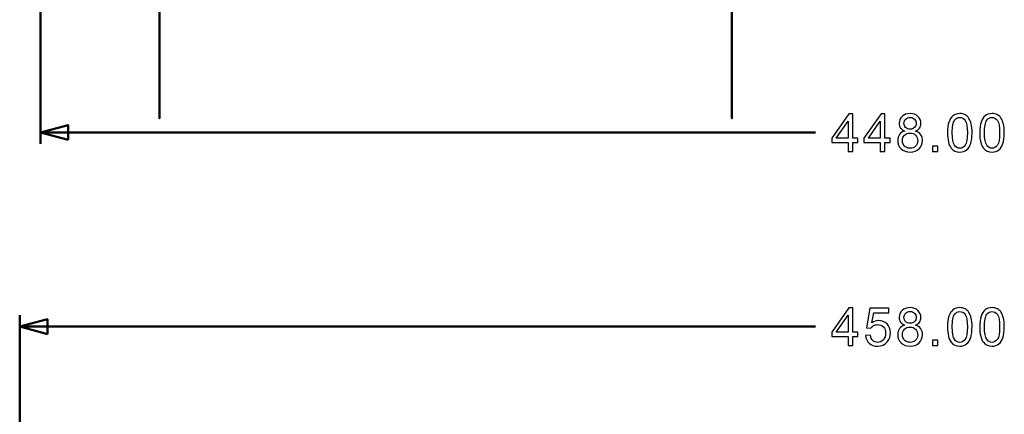
# Model space of a CAD drawing. Units: centimetres. Extents: x -201 to 75, y -95 to 95.
# Drawn here: x -23 to 1, y -24 to -14 of the extents above; entities that cross this region are included whole.
import ezdxf

# ---------------------------------------------------------------- set-up
doc = ezdxf.new("R2010")
doc.units = ezdxf.units.CM
doc.header["$MEASUREMENT"] = 0
doc.layers.add('layer 1', color=7, linetype='Continuous')

msp = doc.modelspace()

# ---------------------------------------------------------------- linework, layer by layer
at = {"layer": 'layer 1', "color": 250, "lineweight": 50}
for points, knots in [([(-19.21677, -13.50013), (-19.21677, -13.35103), (-19.33764, -13.23016), (-19.48675, -13.23016), (-19.48675, -13.23016), (-19.63585, -13.23016), (-19.75672, -13.35103), (-19.75672, -13.50013), (-19.75672, -13.50013), (-19.75672, -13.64924), (-19.63585, -13.77011), (-19.48675, -13.77011), (-19.48675, -13.77011), (-19.33765, -13.77011), (-19.21677, -13.64924), (-19.21677, -13.50014), (-19.21677, -9.02714), (-19.21677, -22.44613), (-19.21677, -13.50013)], [0, 0, 0, 0, 0.2, 0.2, 0.2, 0.2, 0.4, 0.4, 0.4, 0.4, 0.6, 0.6, 0.6, 0.6, 1, 1, 1, 1.00001, 1.00001, 1.00001, 1.00001]), ([(-5.41677, -13.50013), (-5.41677, -13.35103), (-5.53764, -13.23016), (-5.68675, -13.23016), (-5.68675, -13.23016), (-5.83585, -13.23016), (-5.95672, -13.35103), (-5.95672, -13.50013), (-5.95672, -13.50013), (-5.95672, -13.64924), (-5.83585, -13.77011), (-5.68675, -13.77011), (-5.68675, -13.77011), (-5.53765, -13.77011), (-5.41677, -13.64924), (-5.41677, -13.50014), (-5.41677, -9.02714), (-5.41677, -22.44613), (-5.41677, -13.50013)], [0, 0, 0, 0, 0.2, 0.2, 0.2, 0.2, 0.4, 0.4, 0.4, 0.4, 0.6, 0.6, 0.6, 0.6, 1, 1, 1, 1.00001, 1.00001, 1.00001, 1.00001]), ([(-21.42012, -17.1689), (-21.42012, -17.1689), (-22.08675, -16.99028), (-22.08675, -16.99028), (-22.08675, -16.99028), (-22.08675, -16.99028), (-21.42012, -16.81165), (-21.42012, -16.81165), (-21.42012, -16.81165), (-21.42012, -16.81165), (-21.42012, -17.1689), (-21.42012, -17.1689)], [0, 0, 0, 0, 0.25, 0.25, 0.25, 0.25, 0.5, 0.5, 0.5, 0.5, 1, 1, 1, 1]), ([(-21.92012, -21.8458), (-21.92012, -21.8458), (-22.58675, -21.66718), (-22.58675, -21.66718), (-22.58675, -21.66718), (-22.58675, -21.66718), (-21.92012, -21.48855), (-21.92012, -21.48855), (-21.92012, -21.48855), (-21.92012, -21.48855), (-21.92012, -21.8458), (-21.92012, -21.8458)], [0, 0, 0, 0, 0.25, 0.25, 0.25, 0.25, 0.5, 0.5, 0.5, 0.5, 1, 1, 1, 1])]:
    msp.add_open_spline(points, degree=3, knots=knots, dxfattribs=at)
for points in [[(-22.08675, -13.40236), (-22.08675, -13.40236), (-22.08675, -17.26528), (-22.08675, -17.26528)], [(-22.08675, -16.99028), (-22.08675, -16.99028), (-3.39958, -16.99028), (-3.39958, -16.99028)], [(-22.58675, -31.26177), (-22.58675, -31.26177), (-22.58675, -21.39218), (-22.58675, -21.39218)], [(-22.58675, -21.66718), (-22.58675, -21.66718), (-3.39958, -21.66718), (-3.39958, -21.66718)]]:
    msp.add_open_spline(points, degree=3, dxfattribs=at)
at = {"layer": 'layer 1', "color": 250}
for points, knots in [([(-2.61721, -17.44684), (-2.61721, -17.44684), (-2.61721, -17.22967), (-2.61721, -17.22967), (-2.61721, -17.22967), (-2.61721, -17.22967), (-3.01218, -17.22967), (-3.01218, -17.22967), (-3.01218, -17.22967), (-3.01218, -17.22967), (-3.01218, -17.1268), (-3.01218, -17.1268), (-3.01218, -17.1268), (-3.01218, -17.1268), (-2.59689, -16.53752), (-2.59689, -16.53752), (-2.59689, -16.53752), (-2.59689, -16.53752), (-2.50545, -16.53752), (-2.50545, -16.53752), (-2.50545, -16.53752), (-2.50545, -16.53752), (-2.50545, -17.1268), (-2.50545, -17.1268), (-2.50545, -17.1268), (-2.50545, -17.1268), (-2.38226, -17.1268), (-2.38226, -17.1268), (-2.38226, -17.1268), (-2.38226, -17.1268), (-2.38226, -17.22967), (-2.38226, -17.22967), (-2.38226, -17.22967), (-2.38226, -17.22967), (-2.50545, -17.22967), (-2.50545, -17.22967), (-2.50545, -17.22967), (-2.50545, -17.22967), (-2.50545, -17.44684), (-2.50545, -17.44684), (-2.50545, -17.44684), (-2.50545, -17.44684), (-2.61721, -17.44684), (-2.61721, -17.44684)], [0, 0, 0, 0, 0.08333333, 0.08333333, 0.08333333, 0.08333333, 0.16666667, 0.16666667, 0.16666667, 0.16666667, 0.25, 0.25, 0.25, 0.25, 0.33333333, 0.33333333, 0.33333333, 0.33333333, 0.41666667, 0.41666667, 0.41666667, 0.41666667, 0.5, 0.5, 0.5, 0.5, 0.58333333, 0.58333333, 0.58333333, 0.58333333, 0.66666667, 0.66666667, 0.66666667, 0.66666667, 0.75, 0.75, 0.75, 0.75, 0.83333333, 0.83333333, 0.83333333, 0.83333333, 1, 1, 1, 1]), ([(-1.84031, -17.44684), (-1.84031, -17.44684), (-1.84031, -17.22967), (-1.84031, -17.22967), (-1.84031, -17.22967), (-1.84031, -17.22967), (-2.23528, -17.22967), (-2.23528, -17.22967), (-2.23528, -17.22967), (-2.23528, -17.22967), (-2.23528, -17.1268), (-2.23528, -17.1268), (-2.23528, -17.1268), (-2.23528, -17.1268), (-1.81999, -16.53752), (-1.81999, -16.53752), (-1.81999, -16.53752), (-1.81999, -16.53752), (-1.72855, -16.53752), (-1.72855, -16.53752), (-1.72855, -16.53752), (-1.72855, -16.53752), (-1.72855, -17.1268), (-1.72855, -17.1268), (-1.72855, -17.1268), (-1.72855, -17.1268), (-1.60536, -17.1268), (-1.60536, -17.1268), (-1.60536, -17.1268), (-1.60536, -17.1268), (-1.60536, -17.22967), (-1.60536, -17.22967), (-1.60536, -17.22967), (-1.60536, -17.22967), (-1.72855, -17.22967), (-1.72855, -17.22967), (-1.72855, -17.22967), (-1.72855, -17.22967), (-1.72855, -17.44684), (-1.72855, -17.44684), (-1.72855, -17.44684), (-1.72855, -17.44684), (-1.84031, -17.44684), (-1.84031, -17.44684)], [0, 0, 0, 0, 0.08333333, 0.08333333, 0.08333333, 0.08333333, 0.16666667, 0.16666667, 0.16666667, 0.16666667, 0.25, 0.25, 0.25, 0.25, 0.33333333, 0.33333333, 0.33333333, 0.33333333, 0.41666667, 0.41666667, 0.41666667, 0.41666667, 0.5, 0.5, 0.5, 0.5, 0.58333333, 0.58333333, 0.58333333, 0.58333333, 0.66666667, 0.66666667, 0.66666667, 0.66666667, 0.75, 0.75, 0.75, 0.75, 0.83333333, 0.83333333, 0.83333333, 0.83333333, 1, 1, 1, 1]), ([(-1.24819, -16.95387), (-1.29455, -16.93693), (-1.32884, -16.91259), (-1.35128, -16.88127), (-1.35128, -16.88127), (-1.3735, -16.84973), (-1.38472, -16.81205), (-1.38472, -16.76824), (-1.38472, -16.76824), (-1.38472, -16.70198), (-1.36101, -16.64653), (-1.3136, -16.60144), (-1.3136, -16.60144), (-1.26597, -16.55636), (-1.2029, -16.53371), (-1.12395, -16.53371), (-1.12395, -16.53371), (-1.04478, -16.53371), (-0.98086, -16.55678), (-0.9326, -16.60292), (-0.9326, -16.60292), (-0.88434, -16.64907), (-0.86021, -16.70516), (-0.86021, -16.77141), (-0.86021, -16.77141), (-0.86021, -16.81353), (-0.87122, -16.85036), (-0.89323, -16.88148), (-0.89323, -16.88148), (-0.91524, -16.9128), (-0.94869, -16.93693), (-0.99377, -16.95387), (-0.99377, -16.95387), (-0.9381, -16.97207), (-0.89598, -17.00128), (-0.86698, -17.04192), (-0.86698, -17.04192), (-0.83798, -17.08235), (-0.82338, -17.13061), (-0.82338, -17.18691), (-0.82338, -17.18691), (-0.82338, -17.26459), (-0.8509, -17.32979), (-0.90572, -17.3827), (-0.90572, -17.3827), (-0.96075, -17.43562), (-1.03293, -17.46208), (-1.12246, -17.46208), (-1.12246, -17.46208), (-1.212, -17.46208), (-1.28418, -17.43562), (-1.33921, -17.38249), (-1.33921, -17.38249), (-1.39403, -17.32936), (-1.42155, -17.26311), (-1.42155, -17.18374), (-1.42155, -17.18374), (-1.42155, -17.12468), (-1.40652, -17.07515), (-1.37646, -17.03536), (-1.37646, -17.03536), (-1.34641, -16.99535), (-1.30365, -16.96826), (-1.24819, -16.95387)], [0, 0, 0, 0, 0.05882353, 0.05882353, 0.05882353, 0.05882353, 0.11764706, 0.11764706, 0.11764706, 0.11764706, 0.17647059, 0.17647059, 0.17647059, 0.17647059, 0.23529412, 0.23529412, 0.23529412, 0.23529412, 0.29411765, 0.29411765, 0.29411765, 0.29411765, 0.35294118, 0.35294118, 0.35294118, 0.35294118, 0.41176471, 0.41176471, 0.41176471, 0.41176471, 0.47058824, 0.47058824, 0.47058824, 0.47058824, 0.52941176, 0.52941176, 0.52941176, 0.52941176, 0.58823529, 0.58823529, 0.58823529, 0.58823529, 0.64705882, 0.64705882, 0.64705882, 0.64705882, 0.70588235, 0.70588235, 0.70588235, 0.70588235, 0.76470588, 0.76470588, 0.76470588, 0.76470588, 0.82352941, 0.82352941, 0.82352941, 0.82352941, 0.88235294, 0.88235294, 0.88235294, 0.88235294, 1, 1, 1, 1]), ([(-0.21996, -16.99811), (-0.21996, -16.89079), (-0.20895, -16.80401), (-0.18694, -16.73839), (-0.18694, -16.73839), (-0.16471, -16.67256), (-0.13191, -16.62197), (-0.0883, -16.58663), (-0.0883, -16.58663), (-0.04491, -16.55128), (0.00991, -16.53371), (0.07595, -16.53371), (0.07595, -16.53371), (0.12463, -16.53371), (0.16739, -16.54345), (0.20443, -16.56313), (0.20443, -16.56313), (0.24126, -16.58282), (0.27174, -16.61118), (0.29545, -16.64822), (0.29545, -16.64822), (0.31916, -16.68505), (0.33778, -16.73014), (0.35133, -16.78326), (0.35133, -16.78326), (0.36509, -16.83639), (0.37186, -16.90815), (0.37186, -16.99811), (0.37186, -16.99811), (0.37186, -17.10479), (0.36085, -17.19115), (0.33905, -17.25676), (0.33905, -17.25676), (0.31725, -17.32259), (0.28444, -17.37318), (0.24084, -17.40874), (0.24084, -17.40874), (0.19745, -17.4443), (0.14241, -17.46208), (0.07595, -17.46208), (0.07595, -17.46208), (-0.01147, -17.46208), (-0.08026, -17.43096), (-0.13021, -17.36852), (-0.13021, -17.36852), (-0.19011, -17.29232), (-0.21996, -17.16892), (-0.21996, -16.99811)], [0, 0, 0, 0, 0.07692308, 0.07692308, 0.07692308, 0.07692308, 0.15384615, 0.15384615, 0.15384615, 0.15384615, 0.23076923, 0.23076923, 0.23076923, 0.23076923, 0.30769231, 0.30769231, 0.30769231, 0.30769231, 0.38461538, 0.38461538, 0.38461538, 0.38461538, 0.46153846, 0.46153846, 0.46153846, 0.46153846, 0.53846154, 0.53846154, 0.53846154, 0.53846154, 0.61538462, 0.61538462, 0.61538462, 0.61538462, 0.69230769, 0.69230769, 0.69230769, 0.69230769, 0.76923077, 0.76923077, 0.76923077, 0.76923077, 0.84615385, 0.84615385, 0.84615385, 0.84615385, 1, 1, 1, 1]), ([(0.55694, -16.99811), (0.55694, -16.89079), (0.56795, -16.80401), (0.58996, -16.73839), (0.58996, -16.73839), (0.61219, -16.67256), (0.64499, -16.62197), (0.6886, -16.58663), (0.6886, -16.58663), (0.73199, -16.55128), (0.78681, -16.53371), (0.85285, -16.53371), (0.85285, -16.53371), (0.90153, -16.53371), (0.94429, -16.54345), (0.98133, -16.56313), (0.98133, -16.56313), (1.01816, -16.58282), (1.04864, -16.61118), (1.07235, -16.64822), (1.07235, -16.64822), (1.09606, -16.68505), (1.11468, -16.73014), (1.12823, -16.78326), (1.12823, -16.78326), (1.14199, -16.83639), (1.14876, -16.90815), (1.14876, -16.99811), (1.14876, -16.99811), (1.14876, -17.10479), (1.13775, -17.19115), (1.11595, -17.25676), (1.11595, -17.25676), (1.09415, -17.32259), (1.06134, -17.37318), (1.01774, -17.40874), (1.01774, -17.40874), (0.97435, -17.4443), (0.91931, -17.46208), (0.85285, -17.46208), (0.85285, -17.46208), (0.76543, -17.46208), (0.69664, -17.43096), (0.64669, -17.36852), (0.64669, -17.36852), (0.58679, -17.29232), (0.55694, -17.16892), (0.55694, -16.99811)], [0, 0, 0, 0, 0.07692308, 0.07692308, 0.07692308, 0.07692308, 0.15384615, 0.15384615, 0.15384615, 0.15384615, 0.23076923, 0.23076923, 0.23076923, 0.23076923, 0.30769231, 0.30769231, 0.30769231, 0.30769231, 0.38461538, 0.38461538, 0.38461538, 0.38461538, 0.46153846, 0.46153846, 0.46153846, 0.46153846, 0.53846154, 0.53846154, 0.53846154, 0.53846154, 0.61538462, 0.61538462, 0.61538462, 0.61538462, 0.69230769, 0.69230769, 0.69230769, 0.69230769, 0.76923077, 0.76923077, 0.76923077, 0.76923077, 0.84615385, 0.84615385, 0.84615385, 0.84615385, 1, 1, 1, 1]), ([(-2.61721, -17.1268), (-2.61721, -17.1268), (-2.61721, -16.71765), (-2.61721, -16.71765), (-2.61721, -16.71765), (-2.61721, -16.71765), (-2.90232, -17.1268), (-2.90232, -17.1268), (-2.90232, -17.1268), (-2.90232, -17.1268), (-2.61721, -17.1268), (-2.61721, -17.1268)], [0, 0, 0, 0, 0.25, 0.25, 0.25, 0.25, 0.5, 0.5, 0.5, 0.5, 1, 1, 1, 1]), ([(-1.84031, -17.1268), (-1.84031, -17.1268), (-1.84031, -16.71765), (-1.84031, -16.71765), (-1.84031, -16.71765), (-1.84031, -16.71765), (-2.12542, -17.1268), (-2.12542, -17.1268), (-2.12542, -17.1268), (-2.12542, -17.1268), (-1.84031, -17.1268), (-1.84031, -17.1268)], [0, 0, 0, 0, 0.25, 0.25, 0.25, 0.25, 0.5, 0.5, 0.5, 0.5, 1, 1, 1, 1]), ([(-1.27042, -16.76421), (-1.27042, -16.80739), (-1.25666, -16.84253), (-1.22936, -16.86984), (-1.22936, -16.86984), (-1.20184, -16.89714), (-1.16586, -16.9109), (-1.12119, -16.9109), (-1.12119, -16.9109), (-1.0778, -16.9109), (-1.04267, -16.89735), (-1.01536, -16.87026), (-1.01536, -16.87026), (-0.98806, -16.84317), (-0.97451, -16.80993), (-0.97451, -16.77056), (-0.97451, -16.77056), (-0.97451, -16.7295), (-0.98848, -16.695), (-1.01663, -16.66706), (-1.01663, -16.66706), (-1.04457, -16.63912), (-1.07992, -16.62515), (-1.12246, -16.62515), (-1.12246, -16.62515), (-1.16543, -16.62515), (-1.20078, -16.63891), (-1.22872, -16.66621), (-1.22872, -16.66621), (-1.25645, -16.69352), (-1.27042, -16.72611), (-1.27042, -16.76421)], [0, 0, 0, 0, 0.11111111, 0.11111111, 0.11111111, 0.11111111, 0.22222222, 0.22222222, 0.22222222, 0.22222222, 0.33333333, 0.33333333, 0.33333333, 0.33333333, 0.44444444, 0.44444444, 0.44444444, 0.44444444, 0.55555556, 0.55555556, 0.55555556, 0.55555556, 0.66666667, 0.66666667, 0.66666667, 0.66666667, 0.77777778, 0.77777778, 0.77777778, 0.77777778, 1, 1, 1, 1]), ([(-0.10566, -16.99853), (-0.10566, -17.14818), (-0.0883, -17.24766), (-0.05338, -17.29677), (-0.05338, -17.29677), (-0.01845, -17.34609), (0.02473, -17.37064), (0.07595, -17.37064), (0.07595, -17.37064), (0.12717, -17.37064), (0.17035, -17.34587), (0.20528, -17.29656), (0.20528, -17.29656), (0.2402, -17.24703), (0.25756, -17.14775), (0.25756, -16.99853), (0.25756, -16.99853), (0.25756, -16.84888), (0.2402, -16.7494), (0.20528, -16.70029), (0.20528, -16.70029), (0.17057, -16.65097), (0.12696, -16.62642), (0.07468, -16.62642), (0.07468, -16.62642), (0.02346, -16.62642), (-0.01761, -16.64822), (-0.0483, -16.69161), (-0.0483, -16.69161), (-0.08661, -16.74686), (-0.10566, -16.8493), (-0.10566, -16.99853)], [0, 0, 0, 0, 0.11111111, 0.11111111, 0.11111111, 0.11111111, 0.22222222, 0.22222222, 0.22222222, 0.22222222, 0.33333333, 0.33333333, 0.33333333, 0.33333333, 0.44444444, 0.44444444, 0.44444444, 0.44444444, 0.55555556, 0.55555556, 0.55555556, 0.55555556, 0.66666667, 0.66666667, 0.66666667, 0.66666667, 0.77777778, 0.77777778, 0.77777778, 0.77777778, 1, 1, 1, 1]), ([(0.67124, -16.99853), (0.67124, -17.14818), (0.6886, -17.24766), (0.72352, -17.29677), (0.72352, -17.29677), (0.75845, -17.34609), (0.80163, -17.37064), (0.85285, -17.37064), (0.85285, -17.37064), (0.90407, -17.37064), (0.94725, -17.34587), (0.98218, -17.29656), (0.98218, -17.29656), (1.0171, -17.24703), (1.03446, -17.14775), (1.03446, -16.99853), (1.03446, -16.99853), (1.03446, -16.84888), (1.0171, -16.7494), (0.98218, -16.70029), (0.98218, -16.70029), (0.94747, -16.65097), (0.90386, -16.62642), (0.85158, -16.62642), (0.85158, -16.62642), (0.80036, -16.62642), (0.75929, -16.64822), (0.7286, -16.69161), (0.7286, -16.69161), (0.69029, -16.74686), (0.67124, -16.8493), (0.67124, -16.99853)], [0, 0, 0, 0, 0.11111111, 0.11111111, 0.11111111, 0.11111111, 0.22222222, 0.22222222, 0.22222222, 0.22222222, 0.33333333, 0.33333333, 0.33333333, 0.33333333, 0.44444444, 0.44444444, 0.44444444, 0.44444444, 0.55555556, 0.55555556, 0.55555556, 0.55555556, 0.66666667, 0.66666667, 0.66666667, 0.66666667, 0.77777778, 0.77777778, 0.77777778, 0.77777778, 1, 1, 1, 1]), ([(-1.30725, -17.18458), (-1.30725, -17.21655), (-1.29984, -17.24724), (-1.28502, -17.27708), (-1.28502, -17.27708), (-1.27021, -17.30672), (-1.24777, -17.32979), (-1.21771, -17.34609), (-1.21771, -17.34609), (-1.18787, -17.36238), (-1.1557, -17.37064), (-1.12162, -17.37064), (-1.12162, -17.37064), (-1.06785, -17.37064), (-1.02383, -17.35349), (-0.98933, -17.3192), (-0.98933, -17.3192), (-0.95482, -17.28491), (-0.93768, -17.24131), (-0.93768, -17.18839), (-0.93768, -17.18839), (-0.93768, -17.13463), (-0.95546, -17.09018), (-0.99081, -17.05504), (-0.99081, -17.05504), (-1.02637, -17.01991), (-1.07124, -17.00234), (-1.12522, -17.00234), (-1.12522, -17.00234), (-1.17813, -17.00234), (-1.22152, -17.0197), (-1.25581, -17.05441), (-1.25581, -17.05441), (-1.2901, -17.08912), (-1.30725, -17.13251), (-1.30725, -17.18458)], [0, 0, 0, 0, 0.1, 0.1, 0.1, 0.1, 0.2, 0.2, 0.2, 0.2, 0.3, 0.3, 0.3, 0.3, 0.4, 0.4, 0.4, 0.4, 0.5, 0.5, 0.5, 0.5, 0.6, 0.6, 0.6, 0.6, 0.7, 0.7, 0.7, 0.7, 0.8, 0.8, 0.8, 0.8, 1, 1, 1, 1]), ([(-0.58115, -17.44684), (-0.58115, -17.44684), (-0.58115, -17.31984), (-0.58115, -17.31984), (-0.58115, -17.31984), (-0.58115, -17.31984), (-0.45415, -17.31984), (-0.45415, -17.31984), (-0.45415, -17.31984), (-0.45415, -17.31984), (-0.45415, -17.44684), (-0.45415, -17.44684), (-0.45415, -17.44684), (-0.45415, -17.44684), (-0.58115, -17.44684), (-0.58115, -17.44684)], [0, 0, 0, 0, 0.2, 0.2, 0.2, 0.2, 0.4, 0.4, 0.4, 0.4, 0.6, 0.6, 0.6, 0.6, 1, 1, 1, 1]), ([(-2.61721, -22.12374), (-2.61721, -22.12374), (-2.61721, -21.90657), (-2.61721, -21.90657), (-2.61721, -21.90657), (-2.61721, -21.90657), (-3.01218, -21.90657), (-3.01218, -21.90657), (-3.01218, -21.90657), (-3.01218, -21.90657), (-3.01218, -21.8037), (-3.01218, -21.8037), (-3.01218, -21.8037), (-3.01218, -21.8037), (-2.59689, -21.21442), (-2.59689, -21.21442), (-2.59689, -21.21442), (-2.59689, -21.21442), (-2.50545, -21.21442), (-2.50545, -21.21442), (-2.50545, -21.21442), (-2.50545, -21.21442), (-2.50545, -21.8037), (-2.50545, -21.8037), (-2.50545, -21.8037), (-2.50545, -21.8037), (-2.38226, -21.8037), (-2.38226, -21.8037), (-2.38226, -21.8037), (-2.38226, -21.8037), (-2.38226, -21.90657), (-2.38226, -21.90657), (-2.38226, -21.90657), (-2.38226, -21.90657), (-2.50545, -21.90657), (-2.50545, -21.90657), (-2.50545, -21.90657), (-2.50545, -21.90657), (-2.50545, -22.12374), (-2.50545, -22.12374), (-2.50545, -22.12374), (-2.50545, -22.12374), (-2.61721, -22.12374), (-2.61721, -22.12374)], [0, 0, 0, 0, 0.08333333, 0.08333333, 0.08333333, 0.08333333, 0.16666667, 0.16666667, 0.16666667, 0.16666667, 0.25, 0.25, 0.25, 0.25, 0.33333333, 0.33333333, 0.33333333, 0.33333333, 0.41666667, 0.41666667, 0.41666667, 0.41666667, 0.5, 0.5, 0.5, 0.5, 0.58333333, 0.58333333, 0.58333333, 0.58333333, 0.66666667, 0.66666667, 0.66666667, 0.66666667, 0.75, 0.75, 0.75, 0.75, 0.83333333, 0.83333333, 0.83333333, 0.83333333, 1, 1, 1, 1]), ([(-2.19718, -21.88498), (-2.19718, -21.88498), (-2.08034, -21.87609), (-2.08034, -21.87609), (-2.08034, -21.87609), (-2.07166, -21.93303), (-2.05155, -21.97578), (-2.02023, -22.00457), (-2.02023, -22.00457), (-1.9889, -22.03315), (-1.95059, -22.04754), (-1.9055, -22.04754), (-1.9055, -22.04754), (-1.8511, -22.04754), (-1.8056, -22.02722), (-1.76855, -21.98679), (-1.76855, -21.98679), (-1.73172, -21.94615), (-1.71331, -21.89239), (-1.71331, -21.8255), (-1.71331, -21.8255), (-1.71331, -21.76179), (-1.73088, -21.71162), (-1.76623, -21.67479), (-1.76623, -21.67479), (-1.80157, -21.63796), (-1.84835, -21.61955), (-1.90656, -21.61955), (-1.90656, -21.61955), (-1.94276, -21.61955), (-1.97514, -21.6278), (-2.00393, -21.64431), (-2.00393, -21.64431), (-2.0325, -21.66082), (-2.05494, -21.6822), (-2.07145, -21.70845), (-2.07145, -21.70845), (-2.07145, -21.70845), (-2.17686, -21.69321), (-2.17686, -21.69321), (-2.17686, -21.69321), (-2.17686, -21.69321), (-2.08923, -21.22585), (-2.08923, -21.22585), (-2.08923, -21.22585), (-2.08923, -21.22585), (-1.63838, -21.22585), (-1.63838, -21.22585), (-1.63838, -21.22585), (-1.63838, -21.22585), (-1.63838, -21.33253), (-1.63838, -21.33253), (-1.63838, -21.33253), (-1.63838, -21.33253), (-2.00012, -21.33253), (-2.00012, -21.33253), (-2.00012, -21.33253), (-2.00012, -21.33253), (-2.04859, -21.57785), (-2.04859, -21.57785), (-2.04859, -21.57785), (-1.99419, -21.53954), (-1.93704, -21.52049), (-1.87735, -21.52049), (-1.87735, -21.52049), (-1.79819, -21.52049), (-1.7313, -21.54801), (-1.6769, -21.60304), (-1.6769, -21.60304), (-1.6225, -21.65807), (-1.5952, -21.72877), (-1.5952, -21.81513), (-1.5952, -21.81513), (-1.5952, -21.89747), (-1.61912, -21.96859), (-1.66695, -22.02849), (-1.66695, -22.02849), (-1.72516, -22.10215), (-1.80475, -22.13898), (-1.9055, -22.13898), (-1.9055, -22.13898), (-1.98805, -22.13898), (-2.05536, -22.1157), (-2.10764, -22.06934), (-2.10764, -22.06934), (-2.15993, -22.02299), (-2.18977, -21.9616), (-2.19718, -21.88498)], [0, 0, 0, 0, 0.04347826, 0.04347826, 0.04347826, 0.04347826, 0.08695652, 0.08695652, 0.08695652, 0.08695652, 0.13043478, 0.13043478, 0.13043478, 0.13043478, 0.17391304, 0.17391304, 0.17391304, 0.17391304, 0.2173913, 0.2173913, 0.2173913, 0.2173913, 0.26086957, 0.26086957, 0.26086957, 0.26086957, 0.30434783, 0.30434783, 0.30434783, 0.30434783, 0.34782609, 0.34782609, 0.34782609, 0.34782609, 0.39130435, 0.39130435, 0.39130435, 0.39130435, 0.43478261, 0.43478261, 0.43478261, 0.43478261, 0.47826087, 0.47826087, 0.47826087, 0.47826087, 0.52173913, 0.52173913, 0.52173913, 0.52173913, 0.56521739, 0.56521739, 0.56521739, 0.56521739, 0.60869565, 0.60869565, 0.60869565, 0.60869565, 0.65217391, 0.65217391, 0.65217391, 0.65217391, 0.69565217, 0.69565217, 0.69565217, 0.69565217, 0.73913043, 0.73913043, 0.73913043, 0.73913043, 0.7826087, 0.7826087, 0.7826087, 0.7826087, 0.82608696, 0.82608696, 0.82608696, 0.82608696, 0.86956522, 0.86956522, 0.86956522, 0.86956522, 0.91304348, 0.91304348, 0.91304348, 0.91304348, 1, 1, 1, 1]), ([(-1.24819, -21.63077), (-1.29455, -21.61383), (-1.32884, -21.58949), (-1.35128, -21.55817), (-1.35128, -21.55817), (-1.3735, -21.52663), (-1.38472, -21.48895), (-1.38472, -21.44514), (-1.38472, -21.44514), (-1.38472, -21.37888), (-1.36101, -21.32343), (-1.3136, -21.27834), (-1.3136, -21.27834), (-1.26597, -21.23326), (-1.2029, -21.21061), (-1.12395, -21.21061), (-1.12395, -21.21061), (-1.04478, -21.21061), (-0.98086, -21.23368), (-0.9326, -21.27982), (-0.9326, -21.27982), (-0.88434, -21.32597), (-0.86021, -21.38206), (-0.86021, -21.44831), (-0.86021, -21.44831), (-0.86021, -21.49043), (-0.87122, -21.52726), (-0.89323, -21.55838), (-0.89323, -21.55838), (-0.91524, -21.5897), (-0.94869, -21.61383), (-0.99377, -21.63077), (-0.99377, -21.63077), (-0.9381, -21.64897), (-0.89598, -21.67818), (-0.86698, -21.71882), (-0.86698, -21.71882), (-0.83798, -21.75925), (-0.82338, -21.80751), (-0.82338, -21.86381), (-0.82338, -21.86381), (-0.82338, -21.94149), (-0.8509, -22.00669), (-0.90572, -22.0596), (-0.90572, -22.0596), (-0.96075, -22.11252), (-1.03293, -22.13898), (-1.12246, -22.13898), (-1.12246, -22.13898), (-1.212, -22.13898), (-1.28418, -22.11252), (-1.33921, -22.05939), (-1.33921, -22.05939), (-1.39403, -22.00626), (-1.42155, -21.94001), (-1.42155, -21.86064), (-1.42155, -21.86064), (-1.42155, -21.80158), (-1.40652, -21.75205), (-1.37646, -21.71226), (-1.37646, -21.71226), (-1.34641, -21.67225), (-1.30365, -21.64516), (-1.24819, -21.63077)], [0, 0, 0, 0, 0.05882353, 0.05882353, 0.05882353, 0.05882353, 0.11764706, 0.11764706, 0.11764706, 0.11764706, 0.17647059, 0.17647059, 0.17647059, 0.17647059, 0.23529412, 0.23529412, 0.23529412, 0.23529412, 0.29411765, 0.29411765, 0.29411765, 0.29411765, 0.35294118, 0.35294118, 0.35294118, 0.35294118, 0.41176471, 0.41176471, 0.41176471, 0.41176471, 0.47058824, 0.47058824, 0.47058824, 0.47058824, 0.52941176, 0.52941176, 0.52941176, 0.52941176, 0.58823529, 0.58823529, 0.58823529, 0.58823529, 0.64705882, 0.64705882, 0.64705882, 0.64705882, 0.70588235, 0.70588235, 0.70588235, 0.70588235, 0.76470588, 0.76470588, 0.76470588, 0.76470588, 0.82352941, 0.82352941, 0.82352941, 0.82352941, 0.88235294, 0.88235294, 0.88235294, 0.88235294, 1, 1, 1, 1]), ([(-1.27042, -21.44111), (-1.27042, -21.48429), (-1.25666, -21.51943), (-1.22936, -21.54674), (-1.22936, -21.54674), (-1.20184, -21.57404), (-1.16586, -21.5878), (-1.12119, -21.5878), (-1.12119, -21.5878), (-1.0778, -21.5878), (-1.04267, -21.57425), (-1.01536, -21.54716), (-1.01536, -21.54716), (-0.98806, -21.52007), (-0.97451, -21.48683), (-0.97451, -21.44746), (-0.97451, -21.44746), (-0.97451, -21.4064), (-0.98848, -21.3719), (-1.01663, -21.34396), (-1.01663, -21.34396), (-1.04457, -21.31602), (-1.07992, -21.30205), (-1.12246, -21.30205), (-1.12246, -21.30205), (-1.16543, -21.30205), (-1.20078, -21.31581), (-1.22872, -21.34311), (-1.22872, -21.34311), (-1.25645, -21.37042), (-1.27042, -21.40301), (-1.27042, -21.44111)], [0, 0, 0, 0, 0.11111111, 0.11111111, 0.11111111, 0.11111111, 0.22222222, 0.22222222, 0.22222222, 0.22222222, 0.33333333, 0.33333333, 0.33333333, 0.33333333, 0.44444444, 0.44444444, 0.44444444, 0.44444444, 0.55555556, 0.55555556, 0.55555556, 0.55555556, 0.66666667, 0.66666667, 0.66666667, 0.66666667, 0.77777778, 0.77777778, 0.77777778, 0.77777778, 1, 1, 1, 1]), ([(-0.21996, -21.67501), (-0.21996, -21.56769), (-0.20895, -21.48091), (-0.18694, -21.41529), (-0.18694, -21.41529), (-0.16471, -21.34946), (-0.13191, -21.29887), (-0.0883, -21.26353), (-0.0883, -21.26353), (-0.04491, -21.22818), (0.00991, -21.21061), (0.07595, -21.21061), (0.07595, -21.21061), (0.12463, -21.21061), (0.16739, -21.22035), (0.20443, -21.24003), (0.20443, -21.24003), (0.24126, -21.25972), (0.27174, -21.28808), (0.29545, -21.32512), (0.29545, -21.32512), (0.31916, -21.36195), (0.33778, -21.40704), (0.35133, -21.46016), (0.35133, -21.46016), (0.36509, -21.51329), (0.37186, -21.58505), (0.37186, -21.67501), (0.37186, -21.67501), (0.37186, -21.78169), (0.36085, -21.86805), (0.33905, -21.93366), (0.33905, -21.93366), (0.31725, -21.99949), (0.28444, -22.05008), (0.24084, -22.08564), (0.24084, -22.08564), (0.19745, -22.1212), (0.14241, -22.13898), (0.07595, -22.13898), (0.07595, -22.13898), (-0.01147, -22.13898), (-0.08026, -22.10786), (-0.13021, -22.04542), (-0.13021, -22.04542), (-0.19011, -21.96922), (-0.21996, -21.84582), (-0.21996, -21.67501)], [0, 0, 0, 0, 0.07692308, 0.07692308, 0.07692308, 0.07692308, 0.15384615, 0.15384615, 0.15384615, 0.15384615, 0.23076923, 0.23076923, 0.23076923, 0.23076923, 0.30769231, 0.30769231, 0.30769231, 0.30769231, 0.38461538, 0.38461538, 0.38461538, 0.38461538, 0.46153846, 0.46153846, 0.46153846, 0.46153846, 0.53846154, 0.53846154, 0.53846154, 0.53846154, 0.61538462, 0.61538462, 0.61538462, 0.61538462, 0.69230769, 0.69230769, 0.69230769, 0.69230769, 0.76923077, 0.76923077, 0.76923077, 0.76923077, 0.84615385, 0.84615385, 0.84615385, 0.84615385, 1, 1, 1, 1]), ([(-0.10566, -21.67543), (-0.10566, -21.82508), (-0.0883, -21.92456), (-0.05338, -21.97367), (-0.05338, -21.97367), (-0.01845, -22.02299), (0.02473, -22.04754), (0.07595, -22.04754), (0.07595, -22.04754), (0.12717, -22.04754), (0.17035, -22.02277), (0.20528, -21.97346), (0.20528, -21.97346), (0.2402, -21.92393), (0.25756, -21.82465), (0.25756, -21.67543), (0.25756, -21.67543), (0.25756, -21.52578), (0.2402, -21.4263), (0.20528, -21.37719), (0.20528, -21.37719), (0.17057, -21.32787), (0.12696, -21.30332), (0.07468, -21.30332), (0.07468, -21.30332), (0.02346, -21.30332), (-0.01761, -21.32512), (-0.0483, -21.36851), (-0.0483, -21.36851), (-0.08661, -21.42376), (-0.10566, -21.5262), (-0.10566, -21.67543)], [0, 0, 0, 0, 0.11111111, 0.11111111, 0.11111111, 0.11111111, 0.22222222, 0.22222222, 0.22222222, 0.22222222, 0.33333333, 0.33333333, 0.33333333, 0.33333333, 0.44444444, 0.44444444, 0.44444444, 0.44444444, 0.55555556, 0.55555556, 0.55555556, 0.55555556, 0.66666667, 0.66666667, 0.66666667, 0.66666667, 0.77777778, 0.77777778, 0.77777778, 0.77777778, 1, 1, 1, 1]), ([(0.55694, -21.67501), (0.55694, -21.56769), (0.56795, -21.48091), (0.58996, -21.41529), (0.58996, -21.41529), (0.61219, -21.34946), (0.64499, -21.29887), (0.6886, -21.26353), (0.6886, -21.26353), (0.73199, -21.22818), (0.78681, -21.21061), (0.85285, -21.21061), (0.85285, -21.21061), (0.90153, -21.21061), (0.94429, -21.22035), (0.98133, -21.24003), (0.98133, -21.24003), (1.01816, -21.25972), (1.04864, -21.28808), (1.07235, -21.32512), (1.07235, -21.32512), (1.09606, -21.36195), (1.11468, -21.40704), (1.12823, -21.46016), (1.12823, -21.46016), (1.14199, -21.51329), (1.14876, -21.58505), (1.14876, -21.67501), (1.14876, -21.67501), (1.14876, -21.78169), (1.13775, -21.86805), (1.11595, -21.93366), (1.11595, -21.93366), (1.09415, -21.99949), (1.06134, -22.05008), (1.01774, -22.08564), (1.01774, -22.08564), (0.97435, -22.1212), (0.91931, -22.13898), (0.85285, -22.13898), (0.85285, -22.13898), (0.76543, -22.13898), (0.69664, -22.10786), (0.64669, -22.04542), (0.64669, -22.04542), (0.58679, -21.96922), (0.55694, -21.84582), (0.55694, -21.67501)], [0, 0, 0, 0, 0.07692308, 0.07692308, 0.07692308, 0.07692308, 0.15384615, 0.15384615, 0.15384615, 0.15384615, 0.23076923, 0.23076923, 0.23076923, 0.23076923, 0.30769231, 0.30769231, 0.30769231, 0.30769231, 0.38461538, 0.38461538, 0.38461538, 0.38461538, 0.46153846, 0.46153846, 0.46153846, 0.46153846, 0.53846154, 0.53846154, 0.53846154, 0.53846154, 0.61538462, 0.61538462, 0.61538462, 0.61538462, 0.69230769, 0.69230769, 0.69230769, 0.69230769, 0.76923077, 0.76923077, 0.76923077, 0.76923077, 0.84615385, 0.84615385, 0.84615385, 0.84615385, 1, 1, 1, 1]), ([(0.67124, -21.67543), (0.67124, -21.82508), (0.6886, -21.92456), (0.72352, -21.97367), (0.72352, -21.97367), (0.75845, -22.02299), (0.80163, -22.04754), (0.85285, -22.04754), (0.85285, -22.04754), (0.90407, -22.04754), (0.94725, -22.02277), (0.98218, -21.97346), (0.98218, -21.97346), (1.0171, -21.92393), (1.03446, -21.82465), (1.03446, -21.67543), (1.03446, -21.67543), (1.03446, -21.52578), (1.0171, -21.4263), (0.98218, -21.37719), (0.98218, -21.37719), (0.94747, -21.32787), (0.90386, -21.30332), (0.85158, -21.30332), (0.85158, -21.30332), (0.80036, -21.30332), (0.75929, -21.32512), (0.7286, -21.36851), (0.7286, -21.36851), (0.69029, -21.42376), (0.67124, -21.5262), (0.67124, -21.67543)], [0, 0, 0, 0, 0.11111111, 0.11111111, 0.11111111, 0.11111111, 0.22222222, 0.22222222, 0.22222222, 0.22222222, 0.33333333, 0.33333333, 0.33333333, 0.33333333, 0.44444444, 0.44444444, 0.44444444, 0.44444444, 0.55555556, 0.55555556, 0.55555556, 0.55555556, 0.66666667, 0.66666667, 0.66666667, 0.66666667, 0.77777778, 0.77777778, 0.77777778, 0.77777778, 1, 1, 1, 1]), ([(-2.61721, -21.8037), (-2.61721, -21.8037), (-2.61721, -21.39455), (-2.61721, -21.39455), (-2.61721, -21.39455), (-2.61721, -21.39455), (-2.90232, -21.8037), (-2.90232, -21.8037), (-2.90232, -21.8037), (-2.90232, -21.8037), (-2.61721, -21.8037), (-2.61721, -21.8037)], [0, 0, 0, 0, 0.25, 0.25, 0.25, 0.25, 0.5, 0.5, 0.5, 0.5, 1, 1, 1, 1]), ([(-1.30725, -21.86148), (-1.30725, -21.89345), (-1.29984, -21.92414), (-1.28502, -21.95398), (-1.28502, -21.95398), (-1.27021, -21.98362), (-1.24777, -22.00669), (-1.21771, -22.02299), (-1.21771, -22.02299), (-1.18787, -22.03928), (-1.1557, -22.04754), (-1.12162, -22.04754), (-1.12162, -22.04754), (-1.06785, -22.04754), (-1.02383, -22.03039), (-0.98933, -21.9961), (-0.98933, -21.9961), (-0.95482, -21.96181), (-0.93768, -21.91821), (-0.93768, -21.86529), (-0.93768, -21.86529), (-0.93768, -21.81153), (-0.95546, -21.76708), (-0.99081, -21.73194), (-0.99081, -21.73194), (-1.02637, -21.69681), (-1.07124, -21.67924), (-1.12522, -21.67924), (-1.12522, -21.67924), (-1.17813, -21.67924), (-1.22152, -21.6966), (-1.25581, -21.73131), (-1.25581, -21.73131), (-1.2901, -21.76602), (-1.30725, -21.80941), (-1.30725, -21.86148)], [0, 0, 0, 0, 0.1, 0.1, 0.1, 0.1, 0.2, 0.2, 0.2, 0.2, 0.3, 0.3, 0.3, 0.3, 0.4, 0.4, 0.4, 0.4, 0.5, 0.5, 0.5, 0.5, 0.6, 0.6, 0.6, 0.6, 0.7, 0.7, 0.7, 0.7, 0.8, 0.8, 0.8, 0.8, 1, 1, 1, 1]), ([(-0.58115, -22.12374), (-0.58115, -22.12374), (-0.58115, -21.99674), (-0.58115, -21.99674), (-0.58115, -21.99674), (-0.58115, -21.99674), (-0.45415, -21.99674), (-0.45415, -21.99674), (-0.45415, -21.99674), (-0.45415, -21.99674), (-0.45415, -22.12374), (-0.45415, -22.12374), (-0.45415, -22.12374), (-0.45415, -22.12374), (-0.58115, -22.12374), (-0.58115, -22.12374)], [0, 0, 0, 0, 0.2, 0.2, 0.2, 0.2, 0.4, 0.4, 0.4, 0.4, 0.6, 0.6, 0.6, 0.6, 1, 1, 1, 1])]:
    msp.add_open_spline(points, degree=3, knots=knots, dxfattribs=at)

doc.saveas('drawing.dxf')
